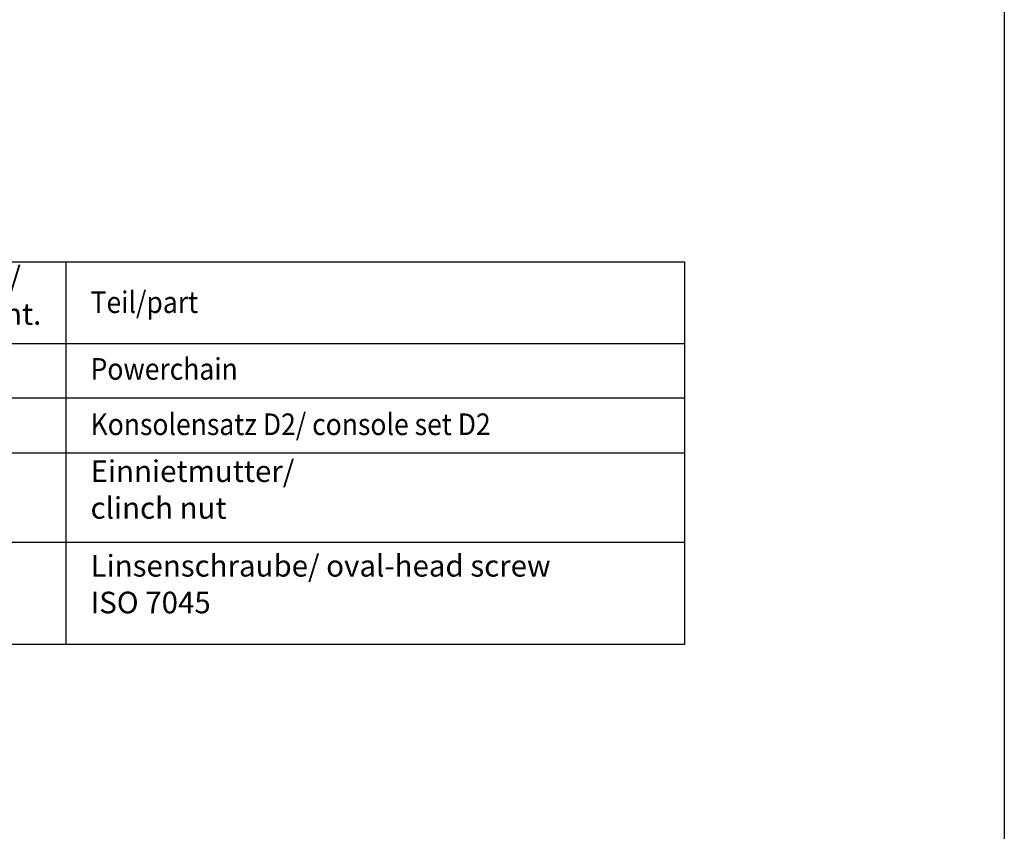
# Model space of a CAD drawing. Units: inches. Extents: x -214 to 965, y 74 to 905.
# Drawn here: x 805 to 965, y 543 to 674 of the extents above; entities that cross this region are included whole.
import ezdxf

# ---------------------------------------------------------------- set-up
doc = ezdxf.new("R2010")
doc.units = ezdxf.units.IN
doc.layers.add('1', color=7, linetype='Continuous')
doc.styles.add('CONVERTER_11', font='txt.shx', dxfattribs={"width": 0.9})

# ---------------------------------------------------------------- blocks, each defined once
blk = doc.blocks.new('T1', base_point=(841.9, 604.07))
at = {"layer": '1', "color": 1, "linetype": 'Continuous'}
for p, q in [((770.9, 573.07), (770.9, 635.07)), ((770.9, 635.07), (912.9, 635.07)), ((790.72, 635.07), (790.72, 573.07)), ((812.75, 635.07), (812.75, 573.07)), ((912.9, 635.07), (912.9, 573.07)), ((770.9, 621.85), (912.9, 621.85)), ((770.9, 613.04), (912.9, 613.04)), ((912.9, 604.07), (770.9, 604.07)), ((770.9, 589.64), (912.9, 589.64)), ((912.9, 573.07), (770.9, 573.07))]:
    blk.add_line(p, q, dxfattribs=at)
at = {"layer": '1', "color": 1}
blk.add_point((770.9, 621.85), dxfattribs=at)
at = {"layer": '1', "color": 4, "style": 'CONVERTER_11', "width": 0.9}
for s, p in [('Pos.', (775.95, 626.8)), ('Teil/part', (816.74, 626.8)), ('1', (775.95, 615.99)), ('1', (794.18, 615.99)), ('Powerchain', (816.74, 615.99)), ('Konsolensatz D2/ console set D2', (816.74, 607.02)), ('2', (775.95, 607.02)), ('1', (794.18, 607.02)), ('3', (775.95, 598.37)), ('7', (794.18, 598.37)), ('4', (775.95, 583.03)), ('7', (794.18, 583.03))]:
    blk.add_text(s, height=3.5, dxfattribs=at).set_placement(p)
at = {"layer": '1', "color": 4, "char_height": 3.5, "attachment_point": 7, "line_spacing_factor": 1.020408, "style": 'CONVERTER_11'}
for s, insert in [('Anz./ \\Pquant.', (794.18, 623.8)), ('Einnietmutter/\\Pclinch nut', (816.74, 592.37)), ('Linsenschraube/ oval-head screw\\PISO 7045', (816.74, 577.04))]:
    blk.add_mtext(s, dxfattribs=dict(at, insert=insert))
blk = doc.blocks.new('Vordans3', base_point=(867, 765))
at = {"layer": '1'}
blk.add_blockref('T1', (841.9, 604.07), dxfattribs=at)
blk = doc.blocks.new('a0kl', base_point=(-40.3, 73.78))
at = {"color": 2, "linetype": 'Continuous'}
blk.add_line((964.7, 904.78), (964.7, 73.78), dxfattribs=at)
blk = doc.blocks.new('rahmen', base_point=(-214.3, 73.78))
at = {"layer": '1'}
blk.add_blockref('a0kl', (-40.3, 73.78), dxfattribs=at)

msp = doc.modelspace()

# ---------------------------------------------------------------- block references
for name, p in [('rahmen', (-214.3, 73.78)), ('Vordans3', (867, 765))]:
    msp.add_blockref(name, p)

doc.saveas('drawing.dxf')
